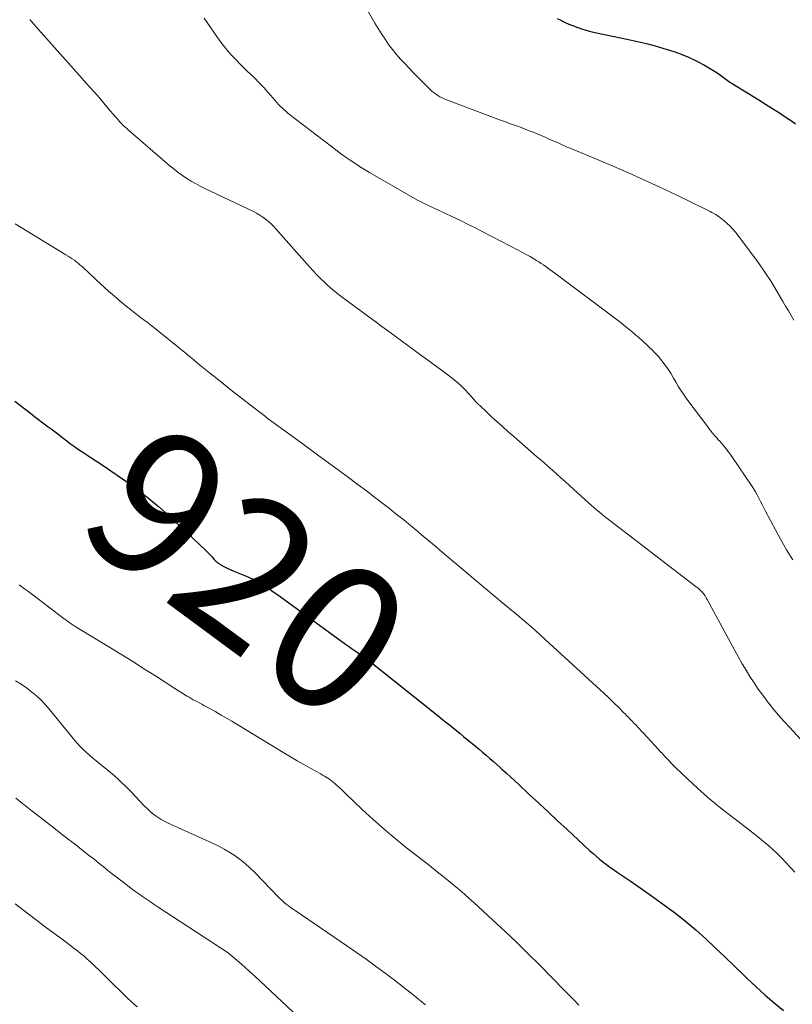
# Model space of a CAD drawing. Units: feet. Extents: x 2055000 to 2060012, y 555000 to 560000.
# Drawn here: x 2055269 to 2055375, y 556503 to 556638 of the extents above; entities that cross this region are included whole.
import ezdxf
from ezdxf.enums import TextEntityAlignment as Align

# ---------------------------------------------------------------- set-up
doc = ezdxf.new("R2010")
doc.units = ezdxf.units.FT
doc.header["$LTSCALE"] = 100
doc.header["$MEASUREMENT"] = 0
for name, color, linetype, lineweight in [('CONTOUR INDEX', 32, 'Continuous', 25), ('CONTOUR INDEX LABEL', 7, 'Continuous', 15), ('CONTOUR INTERMEDIATE', 40, 'Continuous', 15)]:
    doc.layers.add(name, color=color, linetype=linetype, lineweight=lineweight)
doc.styles.add('slant', font='romans.shx', dxfattribs={"oblique": 14.999978})

msp = doc.modelspace()

# ---------------------------------------------------------------- linework, layer by layer
at = {"layer": 'CONTOUR INDEX', "flags": 128}
for points, elevation in [([(2055342.48, 556638.25), (2055342.87, 556638.04), (2055343.47, 556637.74), (2055344.07, 556637.46), (2055344.68, 556637.21), (2055345.3, 556636.98), (2055345.92, 556636.77), (2055346.56, 556636.58), (2055347.2, 556636.42), (2055347.84, 556636.27), (2055352.26, 556635.35), (2055353.48, 556635.08), (2055354.69, 556634.8), (2055355.9, 556634.48), (2055357.1, 556634.14), (2055357.41, 556634.05), (2055358.44, 556633.72), (2055359.46, 556633.35), (2055360.46, 556632.92), (2055361.44, 556632.46), (2055361.79, 556632.29), (2055362.57, 556631.87), (2055363.35, 556631.43), (2055364.1, 556630.95), (2055364.84, 556630.45), (2055366.14, 556629.52), (2055366.22, 556629.47), (2055366.3, 556629.41), (2055366.38, 556629.36), (2055366.46, 556629.31), (2055370.09, 556627.08), (2055371.04, 556626.49), (2055371.99, 556625.9), (2055372.93, 556625.29), (2055373.86, 556624.67), (2055374.56, 556624.21), (2055375.13, 556623.81)], 900), ([(2055268.13, 556585.79), (2055270.26, 556584.11), (2055270.82, 556583.68), (2055271.38, 556583.25), (2055271.94, 556582.82), (2055272.51, 556582.4), (2055272.57, 556582.36), (2055273.11, 556581.96), (2055273.65, 556581.56), (2055274.18, 556581.15), (2055274.7, 556580.74), (2055275.23, 556580.33), (2055275.77, 556579.92), (2055276.31, 556579.54), (2055276.87, 556579.16), (2055277.59, 556578.68), (2055278.52, 556578.07), (2055279.44, 556577.45), (2055280.36, 556576.84), (2055281.27, 556576.22), (2055282.89, 556575.13), (2055284.59, 556573.93), (2055286.24, 556572.67), (2055287.83, 556571.33), (2055289.38, 556569.95), (2055294.32, 556565.28), (2055294.53, 556565.07), (2055294.74, 556564.86), (2055294.95, 556564.64), (2055295.15, 556564.42), (2055295.3, 556564.24), (2055295.42, 556564.11), (2055295.55, 556563.98), (2055295.68, 556563.85), (2055295.81, 556563.73), (2055295.94, 556563.63), (2055296.01, 556563.57), (2055296.09, 556563.51), (2055296.18, 556563.45), (2055296.26, 556563.4), (2055296.35, 556563.35), (2055296.44, 556563.3), (2055296.52, 556563.25), (2055296.61, 556563.2), (2055297.32, 556562.83), (2055297.43, 556562.78), (2055297.53, 556562.74), (2055297.63, 556562.69), (2055297.74, 556562.65), (2055297.84, 556562.6), (2055297.95, 556562.56), (2055298.05, 556562.52), (2055298.16, 556562.48), (2055299.51, 556561.92), (2055300.17, 556561.63), (2055300.82, 556561.32), (2055301.46, 556560.97), (2055302.08, 556560.6), (2055302.69, 556560.21), (2055303.3, 556559.81), (2055303.89, 556559.4), (2055304.49, 556558.98), (2055313.46, 556552.47), (2055313.85, 556552.19), (2055314.24, 556551.9), (2055314.64, 556551.62), (2055315.03, 556551.34), (2055315.47, 556551.03), (2055315.64, 556550.9), (2055315.82, 556550.78), (2055316, 556550.66), (2055316.18, 556550.54), (2055316.4, 556550.38), (2055316.47, 556550.34), (2055316.53, 556550.29), (2055316.6, 556550.25), (2055316.66, 556550.2), (2055316.73, 556550.15), (2055316.79, 556550.11), (2055316.85, 556550.06), (2055316.92, 556550.01), (2055326.16, 556542.62), (2055326.75, 556542.15), (2055327.33, 556541.69), (2055327.91, 556541.22), (2055328.48, 556540.74), (2055328.65, 556540.6), (2055329.15, 556540.2), (2055329.64, 556539.8), (2055330.13, 556539.39), (2055330.62, 556538.99), (2055330.76, 556538.88), (2055331.26, 556538.47), (2055331.76, 556538.06), (2055332.25, 556537.64), (2055332.74, 556537.23), (2055332.77, 556537.21), (2055333.25, 556536.8), (2055333.72, 556536.39), (2055334.19, 556535.97), (2055334.66, 556535.55), (2055334.89, 556535.34), (2055335.47, 556534.81), (2055336.05, 556534.28), (2055336.62, 556533.75), (2055337.2, 556533.21), (2055338.64, 556531.87), (2055339.94, 556530.67), (2055341.23, 556529.46), (2055342.53, 556528.26), (2055343.82, 556527.06), (2055346.91, 556524.19), (2055347.35, 556523.79), (2055347.8, 556523.39), (2055348.27, 556523), (2055348.73, 556522.62), (2055349.21, 556522.26), (2055349.69, 556521.9), (2055350.18, 556521.55), (2055350.68, 556521.21), (2055351.53, 556520.64), (2055352.46, 556520.02), (2055353.38, 556519.39), (2055354.29, 556518.75), (2055355.2, 556518.11), (2055357.24, 556516.65), (2055358.68, 556515.57), (2055360.1, 556514.45), (2055361.47, 556513.28), (2055362.82, 556512.07), (2055364.13, 556510.83), (2055365.44, 556509.58), (2055366.75, 556508.33), (2055368.05, 556507.08), (2055368.52, 556506.62), (2055369.73, 556505.48), (2055370.96, 556504.36), (2055372.22, 556503.28), (2055373.5, 556502.22)], 920)]:
    msp.add_lwpolyline(points, dxfattribs=dict(at, elevation=elevation))
at = {"layer": 'CONTOUR INTERMEDIATE', "flags": 128}
for points, elevation in [([(2055316.04, 556640.07), (2055317.49, 556637.58), (2055317.94, 556636.85), (2055318.39, 556636.12), (2055318.87, 556635.4), (2055319.36, 556634.69), (2055319.88, 556634), (2055320.41, 556633.33), (2055320.98, 556632.68), (2055321.56, 556632.05), (2055322.16, 556631.43), (2055322.72, 556630.85), (2055323.28, 556630.28), (2055323.85, 556629.71), (2055324.42, 556629.14), (2055325.1, 556628.46), (2055325.34, 556628.24), (2055325.59, 556628.04), (2055325.85, 556627.84), (2055326.12, 556627.66), (2055326.4, 556627.5), (2055326.69, 556627.35), (2055326.98, 556627.22), (2055327.28, 556627.09), (2055333.75, 556624.66), (2055334.56, 556624.36), (2055335.38, 556624.06), (2055336.19, 556623.76), (2055337.01, 556623.46), (2055337.53, 556623.27), (2055338.09, 556623.06), (2055338.64, 556622.85), (2055339.19, 556622.64), (2055339.74, 556622.41), (2055340.29, 556622.19), (2055340.83, 556621.95), (2055341.38, 556621.71), (2055341.92, 556621.47), (2055342.68, 556621.12), (2055342.87, 556621.03), (2055343.06, 556620.94), (2055343.26, 556620.86), (2055343.45, 556620.77), (2055343.65, 556620.69), (2055343.84, 556620.61), (2055344.04, 556620.52), (2055344.23, 556620.44), (2055349.57, 556618.2), (2055351.91, 556617.2), (2055354.24, 556616.16), (2055356.55, 556615.1), (2055358.85, 556614), (2055362.9, 556612.03), (2055363.16, 556611.9), (2055363.42, 556611.77), (2055363.68, 556611.63), (2055363.94, 556611.5), (2055364.19, 556611.35), (2055364.44, 556611.2), (2055364.68, 556611.03), (2055364.91, 556610.85), (2055365.33, 556610.51), (2055365.75, 556610.15), (2055366.16, 556609.76), (2055366.53, 556609.35), (2055366.89, 556608.92), (2055369.13, 556605.98), (2055370.05, 556604.73), (2055370.94, 556603.46), (2055371.78, 556602.16), (2055372.59, 556600.83), (2055373.41, 556599.43), (2055373.78, 556598.79), (2055374.16, 556598.14), (2055374.54, 556597.5), (2055374.91, 556596.86)], 904), ([(2055270.2, 556638.08), (2055271.01, 556637.16), (2055278.37, 556628.88), (2055279.03, 556628.13), (2055279.69, 556627.39), (2055280.34, 556626.63), (2055280.98, 556625.87), (2055281.84, 556624.86), (2055282.05, 556624.61), (2055282.27, 556624.36), (2055282.49, 556624.11), (2055282.72, 556623.87), (2055282.95, 556623.63), (2055283.18, 556623.4), (2055283.42, 556623.18), (2055283.67, 556622.96), (2055289.4, 556618.01), (2055289.95, 556617.56), (2055290.51, 556617.12), (2055291.09, 556616.71), (2055291.69, 556616.32), (2055292.3, 556615.95), (2055292.91, 556615.6), (2055293.54, 556615.26), (2055294.18, 556614.94), (2055300.84, 556611.76), (2055301.27, 556611.54), (2055301.7, 556611.29), (2055302.1, 556611.02), (2055302.5, 556610.73), (2055302.88, 556610.42), (2055303.24, 556610.09), (2055303.59, 556609.75), (2055303.92, 556609.39), (2055308.51, 556604.18), (2055309, 556603.63), (2055309.5, 556603.1), (2055310.02, 556602.58), (2055310.55, 556602.07), (2055311.09, 556601.57), (2055311.65, 556601.09), (2055312.22, 556600.63), (2055312.8, 556600.19), (2055316.84, 556597.19), (2055317.16, 556596.96), (2055317.48, 556596.73), (2055317.8, 556596.49), (2055318.12, 556596.26), (2055318.44, 556596.03), (2055318.76, 556595.8), (2055319.08, 556595.56), (2055319.39, 556595.33), (2055322.86, 556592.78), (2055323.04, 556592.64), (2055323.23, 556592.5), (2055323.42, 556592.36), (2055323.6, 556592.23), (2055323.79, 556592.09), (2055323.97, 556591.95), (2055324.16, 556591.81), (2055324.35, 556591.67), (2055327.47, 556589.37), (2055327.76, 556589.15), (2055328.05, 556588.93), (2055328.34, 556588.71), (2055328.62, 556588.48), (2055328.9, 556588.25), (2055329.17, 556588.01), (2055329.43, 556587.75), (2055329.68, 556587.49), (2055329.71, 556587.46), (2055329.97, 556587.18), (2055330.23, 556586.9), (2055330.49, 556586.62), (2055330.75, 556586.33), (2055330.77, 556586.3), (2055331.05, 556586), (2055331.32, 556585.7), (2055331.61, 556585.42), (2055331.9, 556585.13), (2055332.76, 556584.32), (2055333.48, 556583.63), (2055334.22, 556582.95), (2055334.95, 556582.29), (2055335.7, 556581.62), (2055336.5, 556580.92), (2055337.28, 556580.23), (2055338.07, 556579.55), (2055338.85, 556578.87), (2055339.64, 556578.19), (2055340.04, 556577.86), (2055340.63, 556577.35), (2055341.22, 556576.83), (2055341.81, 556576.32), (2055342.39, 556575.8), (2055342.97, 556575.27), (2055343.55, 556574.75), (2055344.13, 556574.22), (2055344.71, 556573.7), (2055346.77, 556571.82), (2055347.12, 556571.5), (2055347.48, 556571.19), (2055347.84, 556570.88), (2055348.21, 556570.58), (2055348.58, 556570.28), (2055348.95, 556569.98), (2055349.33, 556569.69), (2055349.7, 556569.4), (2055361.52, 556560.34), (2055361.75, 556560.16), (2055361.97, 556559.96), (2055362.17, 556559.75), (2055362.37, 556559.54), (2055362.56, 556559.31), (2055362.73, 556559.07), (2055362.89, 556558.83), (2055363.04, 556558.57), (2055366.82, 556551.57), (2055367.32, 556550.67), (2055367.83, 556549.78), (2055368.36, 556548.89), (2055368.89, 556548.01), (2055369.45, 556547.15), (2055370.02, 556546.29), (2055370.63, 556545.46), (2055371.25, 556544.64), (2055371.37, 556544.48), (2055372.08, 556543.6), (2055372.8, 556542.73), (2055373.55, 556541.89), (2055374.31, 556541.06), (2055375.88, 556539.39)], 912), ([(2055294.08, 556638.26), (2055295.91, 556635.62), (2055296.37, 556634.98), (2055296.86, 556634.34), (2055297.36, 556633.73), (2055297.89, 556633.14), (2055298.44, 556632.56), (2055298.99, 556631.99), (2055299.56, 556631.43), (2055300.13, 556630.88), (2055300.31, 556630.72), (2055300.97, 556630.08), (2055301.62, 556629.43), (2055302.24, 556628.76), (2055302.85, 556628.08), (2055303.82, 556626.97), (2055304.05, 556626.71), (2055304.28, 556626.46), (2055304.51, 556626.21), (2055304.75, 556625.97), (2055305, 556625.74), (2055305.25, 556625.51), (2055305.51, 556625.29), (2055305.78, 556625.08), (2055311.51, 556620.68), (2055312.14, 556620.21), (2055312.78, 556619.74), (2055313.42, 556619.28), (2055314.07, 556618.82), (2055314.72, 556618.38), (2055315.38, 556617.95), (2055316.05, 556617.54), (2055316.73, 556617.14), (2055323, 556613.53), (2055323.4, 556613.3), (2055323.81, 556613.08), (2055324.22, 556612.88), (2055324.64, 556612.68), (2055325.26, 556612.39), (2055325.37, 556612.34), (2055325.48, 556612.29), (2055325.58, 556612.24), (2055325.69, 556612.2), (2055325.8, 556612.15), (2055325.91, 556612.1), (2055326.02, 556612.05), (2055326.12, 556612), (2055328.04, 556611.08), (2055329.1, 556610.57), (2055330.15, 556610.05), (2055331.21, 556609.52), (2055332.26, 556608.98), (2055337.19, 556606.44), (2055337.71, 556606.16), (2055338.23, 556605.88), (2055338.74, 556605.59), (2055339.25, 556605.29), (2055339.61, 556605.07), (2055339.93, 556604.87), (2055340.26, 556604.66), (2055340.57, 556604.45), (2055340.89, 556604.24), (2055341.2, 556604.02), (2055341.51, 556603.8), (2055341.82, 556603.57), (2055342.13, 556603.34), (2055350.67, 556596.92), (2055351.27, 556596.46), (2055351.88, 556595.98), (2055352.47, 556595.49), (2055353.06, 556595), (2055353.08, 556594.98), (2055353.65, 556594.48), (2055354.21, 556593.98), (2055354.76, 556593.48), (2055355.31, 556592.96), (2055355.33, 556592.94), (2055355.85, 556592.42), (2055356.35, 556591.88), (2055356.81, 556591.32), (2055357.26, 556590.73), (2055357.32, 556590.64), (2055357.71, 556590.08), (2055358.08, 556589.51), (2055358.43, 556588.93), (2055358.77, 556588.34), (2055359.11, 556587.75), (2055359.47, 556587.17), (2055359.85, 556586.61), (2055360.24, 556586.06), (2055363.24, 556582.05), (2055363.39, 556581.84), (2055363.55, 556581.64), (2055363.71, 556581.45), (2055363.88, 556581.25), (2055364.04, 556581.06), (2055364.21, 556580.87), (2055364.38, 556580.68), (2055364.55, 556580.49), (2055364.7, 556580.32), (2055364.94, 556580.05), (2055365.18, 556579.77), (2055365.42, 556579.49), (2055365.65, 556579.21), (2055365.87, 556578.93), (2055366.09, 556578.64), (2055366.31, 556578.34), (2055366.51, 556578.04), (2055369.1, 556574.21), (2055369.37, 556573.79), (2055369.63, 556573.36), (2055369.87, 556572.93), (2055370.11, 556572.49), (2055370.34, 556572.04), (2055370.57, 556571.59), (2055370.8, 556571.15), (2055371.03, 556570.71), (2055373.06, 556566.85), (2055373.88, 556565.41), (2055374.77, 556564.01)], 908), ([(2055268.18, 556610.08), (2055275.13, 556605.85), (2055275.42, 556605.66), (2055275.71, 556605.48), (2055275.99, 556605.28), (2055276.28, 556605.09), (2055276.55, 556604.88), (2055276.82, 556604.67), (2055277.09, 556604.44), (2055277.34, 556604.22), (2055277.67, 556603.92), (2055278.08, 556603.53), (2055278.5, 556603.15), (2055278.91, 556602.77), (2055279.33, 556602.38), (2055280.98, 556600.87), (2055281.77, 556600.17), (2055282.56, 556599.48), (2055283.38, 556598.81), (2055284.2, 556598.16), (2055285.6, 556597.08), (2055285.74, 556596.98), (2055285.87, 556596.88), (2055286, 556596.78), (2055286.14, 556596.68), (2055286.27, 556596.59), (2055286.41, 556596.49), (2055286.54, 556596.38), (2055286.67, 556596.28), (2055291.64, 556592.26), (2055291.84, 556592.1), (2055292.04, 556591.94), (2055292.24, 556591.77), (2055292.44, 556591.6), (2055292.64, 556591.44), (2055292.83, 556591.27), (2055293.03, 556591.11), (2055293.23, 556590.94), (2055294.81, 556589.67), (2055295.79, 556588.88), (2055296.79, 556588.09), (2055297.78, 556587.3), (2055298.78, 556586.52), (2055301.38, 556584.5), (2055301.56, 556584.36), (2055301.75, 556584.22), (2055301.93, 556584.07), (2055302.12, 556583.93), (2055302.3, 556583.79), (2055302.49, 556583.65), (2055302.68, 556583.51), (2055302.87, 556583.37), (2055305.81, 556581.21), (2055307.46, 556580), (2055309.12, 556578.78), (2055310.78, 556577.56), (2055312.44, 556576.35), (2055314.05, 556575.16), (2055315.18, 556574.32), (2055316.31, 556573.47), (2055317.44, 556572.61), (2055318.56, 556571.75), (2055319.47, 556571.04), (2055320.12, 556570.53), (2055320.78, 556570.01), (2055321.43, 556569.49), (2055322.08, 556568.96), (2055322.37, 556568.73), (2055322.87, 556568.31), (2055323.38, 556567.9), (2055323.88, 556567.47), (2055324.38, 556567.05), (2055324.88, 556566.63), (2055325.37, 556566.2), (2055325.87, 556565.78), (2055326.38, 556565.36), (2055331, 556561.46), (2055332.42, 556560.27), (2055333.84, 556559.07), (2055335.26, 556557.88), (2055336.69, 556556.69), (2055338.19, 556555.43), (2055338.86, 556554.86), (2055339.52, 556554.29), (2055340.18, 556553.7), (2055340.82, 556553.11), (2055349.45, 556545.17), (2055349.79, 556544.85), (2055350.13, 556544.52), (2055350.47, 556544.2), (2055350.81, 556543.86), (2055351.17, 556543.5), (2055351.32, 556543.34), (2055351.47, 556543.19), (2055351.62, 556543.04), (2055351.77, 556542.89), (2055351.92, 556542.73), (2055352.07, 556542.58), (2055352.22, 556542.43), (2055352.37, 556542.27), (2055352.55, 556542.09), (2055352.79, 556541.84), (2055353.03, 556541.59), (2055353.27, 556541.34), (2055353.5, 556541.09), (2055354.88, 556539.62), (2055355.35, 556539.12), (2055355.81, 556538.62), (2055356.27, 556538.12), (2055356.73, 556537.61), (2055356.76, 556537.59), (2055357.23, 556537.07), (2055357.71, 556536.57), (2055358.2, 556536.07), (2055358.7, 556535.57), (2055360.33, 556533.98), (2055361.68, 556532.72), (2055363.05, 556531.5), (2055364.46, 556530.32), (2055365.9, 556529.18), (2055368.21, 556527.42), (2055368.86, 556526.92), (2055369.5, 556526.41), (2055370.14, 556525.9), (2055370.78, 556525.38), (2055371.41, 556524.85), (2055372.02, 556524.3), (2055372.62, 556523.74), (2055373.2, 556523.16), (2055373.26, 556523.1), (2055373.87, 556522.47), (2055374.46, 556521.84), (2055375.05, 556521.21)], 916), ([(2055268.71, 556560.6), (2055269.09, 556560.33), (2055269.46, 556560.06), (2055269.84, 556559.79), (2055270.22, 556559.51), (2055270.59, 556559.23), (2055274.9, 556555.93), (2055275.14, 556555.75), (2055275.37, 556555.58), (2055275.61, 556555.41), (2055275.86, 556555.24), (2055276.1, 556555.07), (2055276.35, 556554.91), (2055276.6, 556554.76), (2055276.85, 556554.6), (2055281, 556552.09), (2055282.64, 556551.08), (2055284.28, 556550.07), (2055285.92, 556549.04), (2055287.54, 556548.01), (2055290.05, 556546.39), (2055290.42, 556546.16), (2055290.79, 556545.92), (2055291.16, 556545.69), (2055291.54, 556545.46), (2055291.72, 556545.35), (2055292, 556545.18), (2055292.29, 556545.01), (2055292.58, 556544.84), (2055292.87, 556544.68), (2055293.17, 556544.53), (2055293.46, 556544.37), (2055293.75, 556544.21), (2055294.05, 556544.05), (2055294.94, 556543.57), (2055295.68, 556543.16), (2055296.41, 556542.74), (2055297.14, 556542.32), (2055297.86, 556541.89), (2055304.99, 556537.57), (2055305.91, 556537.02), (2055306.83, 556536.48), (2055307.76, 556535.95), (2055308.69, 556535.42), (2055310.06, 556534.66), (2055310.3, 556534.52), (2055310.55, 556534.38), (2055310.79, 556534.24), (2055311.03, 556534.09), (2055311.26, 556533.93), (2055311.49, 556533.77), (2055311.71, 556533.59), (2055311.92, 556533.41), (2055312.18, 556533.18), (2055312.51, 556532.88), (2055312.84, 556532.57), (2055313.17, 556532.26), (2055313.5, 556531.95), (2055315.75, 556529.8), (2055317.23, 556528.43), (2055318.73, 556527.09), (2055320.26, 556525.8), (2055321.83, 556524.54), (2055324.72, 556522.28), (2055325.23, 556521.88), (2055325.74, 556521.47), (2055326.26, 556521.07), (2055326.77, 556520.67), (2055327.28, 556520.26), (2055327.79, 556519.85), (2055328.29, 556519.44), (2055328.79, 556519.01), (2055329.1, 556518.75), (2055329.75, 556518.18), (2055330.39, 556517.61), (2055331.03, 556517.04), (2055331.66, 556516.46), (2055333.66, 556514.62), (2055335.27, 556513.11), (2055336.87, 556511.59), (2055338.46, 556510.04), (2055340.02, 556508.48), (2055343.36, 556505.09), (2055344.06, 556504.39), (2055344.75, 556503.68), (2055345.44, 556502.97)], 924), ([(2055268.23, 556547.45), (2055268.98, 556546.98), (2055269.71, 556546.47), (2055270.42, 556545.94), (2055271.09, 556545.37), (2055271.74, 556544.77), (2055272.35, 556544.13), (2055272.93, 556543.46), (2055275.94, 556539.75), (2055276.31, 556539.3), (2055276.7, 556538.86), (2055277.1, 556538.44), (2055277.51, 556538.02), (2055277.94, 556537.62), (2055278.37, 556537.23), (2055278.81, 556536.85), (2055279.27, 556536.48), (2055280.74, 556535.29), (2055281.26, 556534.86), (2055281.77, 556534.43), (2055282.27, 556533.97), (2055282.76, 556533.51), (2055283.24, 556533.04), (2055283.72, 556532.57), (2055284.19, 556532.08), (2055284.65, 556531.59), (2055285.91, 556530.26), (2055286.25, 556529.91), (2055286.61, 556529.57), (2055286.99, 556529.26), (2055287.37, 556528.96), (2055287.78, 556528.68), (2055288.19, 556528.42), (2055288.62, 556528.19), (2055289.06, 556527.97), (2055295.3, 556525.13), (2055296.08, 556524.75), (2055296.84, 556524.35), (2055297.59, 556523.9), (2055298.32, 556523.43), (2055299.02, 556522.92), (2055299.7, 556522.38), (2055300.34, 556521.81), (2055300.96, 556521.2), (2055304.28, 556517.77), (2055304.42, 556517.63), (2055304.56, 556517.49), (2055304.7, 556517.35), (2055304.84, 556517.21), (2055304.99, 556517.08), (2055305.14, 556516.95), (2055305.3, 556516.83), (2055305.46, 556516.71), (2055305.59, 556516.61), (2055305.83, 556516.45), (2055306.06, 556516.28), (2055306.29, 556516.12), (2055306.53, 556515.96), (2055313.63, 556511.11), (2055314.96, 556510.19), (2055316.27, 556509.26), (2055317.58, 556508.32), (2055318.87, 556507.37), (2055320.16, 556506.4), (2055321.43, 556505.41), (2055322.69, 556504.41), (2055323.94, 556503.4), (2055324.43, 556502.99)], 928), ([(2055268.27, 556531.35), (2055269.38, 556530.46), (2055270.5, 556529.58), (2055271.62, 556528.71), (2055272.48, 556528.04), (2055273.46, 556527.27), (2055274.45, 556526.51), (2055275.43, 556525.74), (2055276.42, 556524.98), (2055277.54, 556524.1), (2055277.96, 556523.78), (2055278.38, 556523.45), (2055278.8, 556523.11), (2055279.22, 556522.78), (2055279.63, 556522.45), (2055280.05, 556522.12), (2055280.47, 556521.78), (2055280.89, 556521.45), (2055283.56, 556519.37), (2055284.07, 556518.98), (2055284.58, 556518.59), (2055285.11, 556518.22), (2055285.63, 556517.85), (2055286.17, 556517.49), (2055286.7, 556517.13), (2055287.24, 556516.77), (2055287.78, 556516.42), (2055297.21, 556510.25), (2055297.23, 556510.24), (2055297.25, 556510.23), (2055297.27, 556510.21), (2055297.29, 556510.2), (2055297.36, 556510.15), (2055297.37, 556510.13), (2055297.39, 556510.12), (2055297.41, 556510.1), (2055297.43, 556510.09), (2055298.86, 556508.85), (2055299.59, 556508.22), (2055300.31, 556507.57), (2055301.03, 556506.92), (2055301.74, 556506.26), (2055306.97, 556501.36)], 932), ([(2055268.18, 556516.87), (2055269.54, 556515.8), (2055270.92, 556514.74), (2055272.3, 556513.7), (2055274.96, 556511.73), (2055275.4, 556511.4), (2055275.83, 556511.07), (2055276.27, 556510.74), (2055276.71, 556510.41), (2055277.14, 556510.07), (2055277.56, 556509.72), (2055277.97, 556509.36), (2055278.38, 556508.99), (2055278.63, 556508.75), (2055279.15, 556508.26), (2055279.67, 556507.76), (2055280.19, 556507.26), (2055280.7, 556506.76), (2055283.49, 556504.02), (2055284.17, 556503.37), (2055284.87, 556502.74)], 936)]:
    msp.add_lwpolyline(points, dxfattribs=dict(at, elevation=elevation))

# ---------------------------------------------------------------- texts
at = {"layer": 'CONTOUR INDEX LABEL', "style": 'slant', "oblique": 15}
msp.add_text('920', height=20, rotation=323.5403, dxfattribs=at).set_placement((2055300.02, 556562.39, 920), align=Align.MIDDLE_CENTER)

doc.saveas('drawing.dxf')
